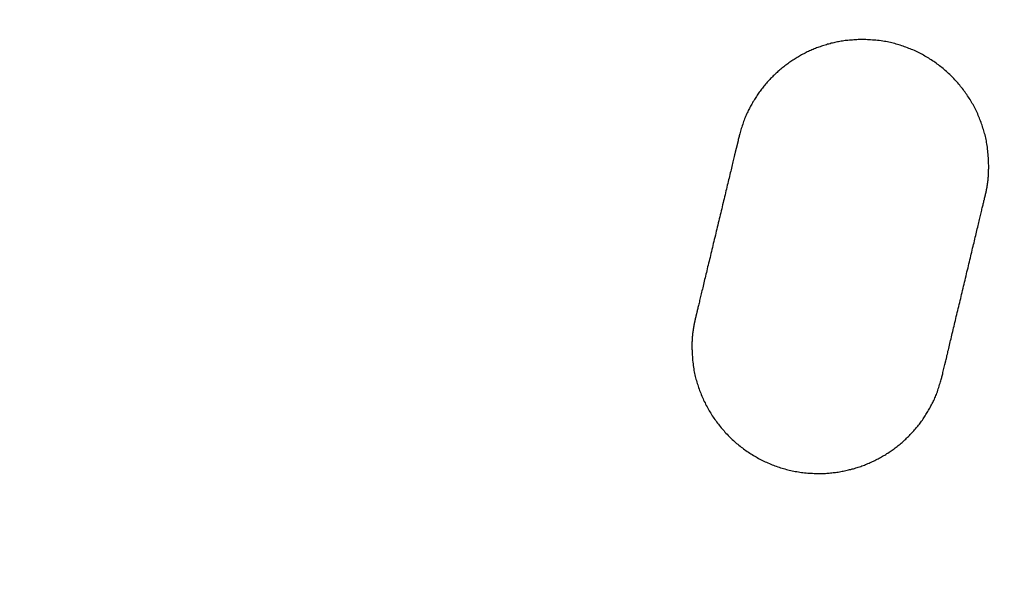
# Model space of a CAD drawing. Units: inches. Extents: x 125.6 to 141.4, y 3378.5 to 3396.2.
# Drawn here: x 130.2 to 130.3, y 3385.9 to 3386 of the extents above; entities that cross this region are included whole.
import ezdxf

# ---------------------------------------------------------------- set-up
doc = ezdxf.new("R2010")
doc.units = ezdxf.units.IN
doc.header["$MEASUREMENT"] = 0

msp = doc.modelspace()

# ---------------------------------------------------------------- linework, layer by layer
for p, q in [((130.25494, 3385.97133), (130.2548, 3385.9713)), ((130.25508, 3385.97135), (130.25494, 3385.97133)), ((130.25523, 3385.97137), (130.25508, 3385.97135)), ((130.25538, 3385.97139), (130.25523, 3385.97137)), ((130.25553, 3385.97141), (130.25538, 3385.97139)), ((130.25569, 3385.97142), (130.25553, 3385.97141)), ((130.25585, 3385.97144), (130.25569, 3385.97142)), ((130.25602, 3385.97145), (130.25585, 3385.97144)), ((130.25618, 3385.97146), (130.25602, 3385.97145)), ((130.25634, 3385.97147), (130.25618, 3385.97146)), ((130.2565, 3385.97148), (130.25634, 3385.97147)), ((130.25665, 3385.97149), (130.2565, 3385.97148)), ((130.25679, 3385.9715), (130.25665, 3385.97149)), ((130.25693, 3385.9715), (130.25679, 3385.9715)), ((130.25705, 3385.97151), (130.25693, 3385.9715)), ((130.25716, 3385.97151), (130.25705, 3385.97151)), ((130.25726, 3385.97152), (130.25716, 3385.97151)), ((130.25738, 3385.97151), (130.25726, 3385.97152)), ((130.25752, 3385.9715), (130.25738, 3385.97151)), ((130.25766, 3385.9715), (130.25752, 3385.9715)), ((130.25782, 3385.97149), (130.25766, 3385.9715)), ((130.25799, 3385.97148), (130.25782, 3385.97149)), ((130.25817, 3385.97147), (130.25799, 3385.97148)), ((130.25836, 3385.97146), (130.25817, 3385.97147)), ((130.25855, 3385.97144), (130.25836, 3385.97146)), ((130.25874, 3385.97143), (130.25855, 3385.97144)), ((130.25893, 3385.97141), (130.25874, 3385.97143)), ((130.25912, 3385.97139), (130.25893, 3385.97141)), ((130.25931, 3385.97137), (130.25912, 3385.97139)), ((130.25949, 3385.97134), (130.25931, 3385.97137)), ((130.25967, 3385.97131), (130.25949, 3385.97134)), ((130.25149, 3385.97026), (130.25136, 3385.97021)), ((130.25162, 3385.97032), (130.25149, 3385.97026)), ((130.25174, 3385.97038), (130.25162, 3385.97032)), ((130.25187, 3385.97043), (130.25174, 3385.97038)), ((130.252, 3385.97048), (130.25187, 3385.97043)), ((130.25213, 3385.97054), (130.252, 3385.97048)), ((130.25226, 3385.97059), (130.25213, 3385.97054)), ((130.25239, 3385.97064), (130.25226, 3385.97059)), ((130.25252, 3385.97068), (130.25239, 3385.97064)), ((130.25266, 3385.97073), (130.25252, 3385.97068)), ((130.25279, 3385.97078), (130.25266, 3385.97073)), ((130.25292, 3385.97082), (130.25279, 3385.97078)), ((130.25306, 3385.97086), (130.25292, 3385.97082)), ((130.25319, 3385.97091), (130.25306, 3385.97086)), ((130.25333, 3385.97095), (130.25319, 3385.97091)), ((130.25346, 3385.97099), (130.25333, 3385.97095)), ((130.2536, 3385.97102), (130.25346, 3385.97099)), ((130.25373, 3385.97106), (130.2536, 3385.97102)), ((130.25386, 3385.9711), (130.25373, 3385.97106)), ((130.25399, 3385.97113), (130.25386, 3385.9711)), ((130.25413, 3385.97116), (130.25399, 3385.97113)), ((130.25426, 3385.97119), (130.25413, 3385.97116)), ((130.25439, 3385.97122), (130.25426, 3385.97119)), ((130.25453, 3385.97125), (130.25439, 3385.97122)), ((130.25466, 3385.97128), (130.25453, 3385.97125)), ((130.2548, 3385.9713), (130.25466, 3385.97128)), ((130.25984, 3385.97129), (130.25967, 3385.97131)), ((130.26001, 3385.97125), (130.25984, 3385.97129)), ((130.26017, 3385.97122), (130.26001, 3385.97125)), ((130.26033, 3385.97119), (130.26017, 3385.97122)), ((130.26049, 3385.97115), (130.26033, 3385.97119)), ((130.26065, 3385.97111), (130.26049, 3385.97115)), ((130.2608, 3385.97107), (130.26065, 3385.97111)), ((130.26095, 3385.97102), (130.2608, 3385.97107)), ((130.26111, 3385.97098), (130.26095, 3385.97102)), ((130.26126, 3385.97093), (130.26111, 3385.97098)), ((130.26141, 3385.97088), (130.26126, 3385.97093)), ((130.26157, 3385.97083), (130.26141, 3385.97088)), ((130.26172, 3385.97078), (130.26157, 3385.97083)), ((130.26188, 3385.97073), (130.26172, 3385.97078)), ((130.26203, 3385.97067), (130.26188, 3385.97073)), ((130.26219, 3385.97061), (130.26203, 3385.97067)), ((130.26234, 3385.97055), (130.26219, 3385.97061)), ((130.26249, 3385.97049), (130.26234, 3385.97055)), ((130.26265, 3385.97043), (130.26249, 3385.97049)), ((130.2628, 3385.97037), (130.26265, 3385.97043)), ((130.26295, 3385.9703), (130.2628, 3385.97037)), ((130.2631, 3385.97023), (130.26295, 3385.9703)), ((130.24956, 3385.96919), (130.24944, 3385.96911)), ((130.24967, 3385.96926), (130.24956, 3385.96919)), ((130.24979, 3385.96934), (130.24967, 3385.96926)), ((130.24991, 3385.96941), (130.24979, 3385.96934)), ((130.25002, 3385.96948), (130.24991, 3385.96941)), ((130.25014, 3385.96956), (130.25002, 3385.96948)), ((130.25026, 3385.96963), (130.25014, 3385.96956)), ((130.25038, 3385.9697), (130.25026, 3385.96963)), ((130.2505, 3385.96976), (130.25038, 3385.9697)), ((130.25062, 3385.96983), (130.2505, 3385.96976)), ((130.25074, 3385.9699), (130.25062, 3385.96983)), ((130.25087, 3385.96996), (130.25074, 3385.9699)), ((130.25099, 3385.97002), (130.25087, 3385.96996)), ((130.25111, 3385.97009), (130.25099, 3385.97002)), ((130.25124, 3385.97015), (130.25111, 3385.97009)), ((130.25136, 3385.97021), (130.25124, 3385.97015)), ((130.26325, 3385.97016), (130.2631, 3385.97023)), ((130.26339, 3385.97009), (130.26325, 3385.97016)), ((130.26354, 3385.97002), (130.26339, 3385.97009)), ((130.26368, 3385.96994), (130.26354, 3385.97002)), ((130.26383, 3385.96987), (130.26368, 3385.96994)), ((130.26397, 3385.96979), (130.26383, 3385.96987)), ((130.26411, 3385.96971), (130.26397, 3385.96979)), ((130.26425, 3385.96963), (130.26411, 3385.96971)), ((130.26439, 3385.96955), (130.26425, 3385.96963)), ((130.26453, 3385.96946), (130.26439, 3385.96955)), ((130.26466, 3385.96938), (130.26453, 3385.96946)), ((130.2648, 3385.96929), (130.26466, 3385.96938)), ((130.26493, 3385.9692), (130.2648, 3385.96929)), ((130.26507, 3385.96911), (130.26493, 3385.9692)), ((130.24813, 3385.9681), (130.24803, 3385.96801)), ((130.24824, 3385.96819), (130.24813, 3385.9681)), ((130.24834, 3385.96828), (130.24824, 3385.96819)), ((130.24845, 3385.96837), (130.24834, 3385.96828)), ((130.24855, 3385.96845), (130.24845, 3385.96837)), ((130.24866, 3385.96854), (130.24855, 3385.96845)), ((130.24877, 3385.96862), (130.24866, 3385.96854)), ((130.24888, 3385.96871), (130.24877, 3385.96862)), ((130.24899, 3385.96879), (130.24888, 3385.96871)), ((130.2491, 3385.96887), (130.24899, 3385.96879)), ((130.24922, 3385.96895), (130.2491, 3385.96887)), ((130.24933, 3385.96903), (130.24922, 3385.96895)), ((130.24944, 3385.96911), (130.24933, 3385.96903)), ((130.2652, 3385.96902), (130.26507, 3385.96911)), ((130.26533, 3385.96893), (130.2652, 3385.96902)), ((130.26546, 3385.96883), (130.26533, 3385.96893)), ((130.26559, 3385.96873), (130.26546, 3385.96883)), ((130.26572, 3385.96864), (130.26559, 3385.96873)), ((130.26584, 3385.96854), (130.26572, 3385.96864)), ((130.26597, 3385.96844), (130.26584, 3385.96854)), ((130.26609, 3385.96833), (130.26597, 3385.96844)), ((130.26622, 3385.96823), (130.26609, 3385.96833)), ((130.26634, 3385.96813), (130.26622, 3385.96823)), ((130.26646, 3385.96802), (130.26634, 3385.96813)), ((130.24704, 3385.96704), (130.24695, 3385.96694)), ((130.24714, 3385.96714), (130.24704, 3385.96704)), ((130.24723, 3385.96724), (130.24714, 3385.96714)), ((130.24733, 3385.96734), (130.24723, 3385.96724)), ((130.24743, 3385.96744), (130.24733, 3385.96734)), ((130.24752, 3385.96754), (130.24743, 3385.96744)), ((130.24762, 3385.96763), (130.24752, 3385.96754)), ((130.24772, 3385.96773), (130.24762, 3385.96763)), ((130.24782, 3385.96782), (130.24772, 3385.96773)), ((130.24793, 3385.96792), (130.24782, 3385.96782)), ((130.24803, 3385.96801), (130.24793, 3385.96792)), ((130.26658, 3385.96791), (130.26646, 3385.96802)), ((130.2667, 3385.9678), (130.26658, 3385.96791)), ((130.26682, 3385.96769), (130.2667, 3385.9678)), ((130.26693, 3385.96758), (130.26682, 3385.96769)), ((130.26705, 3385.96747), (130.26693, 3385.96758)), ((130.26716, 3385.96735), (130.26705, 3385.96747)), ((130.26727, 3385.96724), (130.26716, 3385.96735)), ((130.26738, 3385.96712), (130.26727, 3385.96724)), ((130.26749, 3385.967), (130.26738, 3385.96712)), ((130.24616, 3385.96598), (130.24607, 3385.96587)), ((130.24624, 3385.96609), (130.24616, 3385.96598)), ((130.24633, 3385.9662), (130.24624, 3385.96609)), ((130.24641, 3385.96631), (130.24633, 3385.9662)), ((130.2465, 3385.96642), (130.24641, 3385.96631)), ((130.24659, 3385.96652), (130.2465, 3385.96642)), ((130.24668, 3385.96663), (130.24659, 3385.96652)), ((130.24677, 3385.96673), (130.24668, 3385.96663)), ((130.24686, 3385.96684), (130.24677, 3385.96673)), ((130.24695, 3385.96694), (130.24686, 3385.96684)), ((130.2676, 3385.96688), (130.26749, 3385.967)), ((130.2677, 3385.96676), (130.2676, 3385.96688)), ((130.26781, 3385.96664), (130.2677, 3385.96676)), ((130.26791, 3385.96652), (130.26781, 3385.96664)), ((130.26801, 3385.96639), (130.26791, 3385.96652)), ((130.26811, 3385.96627), (130.26801, 3385.96639)), ((130.26821, 3385.96614), (130.26811, 3385.96627)), ((130.26831, 3385.96601), (130.26821, 3385.96614)), ((130.26841, 3385.96588), (130.26831, 3385.96601)), ((130.24545, 3385.96494), (130.24538, 3385.96482)), ((130.24552, 3385.96506), (130.24545, 3385.96494)), ((130.2456, 3385.96518), (130.24552, 3385.96506)), ((130.24568, 3385.96529), (130.2456, 3385.96518)), ((130.24575, 3385.96541), (130.24568, 3385.96529)), ((130.24583, 3385.96553), (130.24575, 3385.96541)), ((130.24591, 3385.96564), (130.24583, 3385.96553)), ((130.24599, 3385.96576), (130.24591, 3385.96564)), ((130.24607, 3385.96587), (130.24599, 3385.96576)), ((130.2685, 3385.96575), (130.26841, 3385.96588)), ((130.2686, 3385.96562), (130.2685, 3385.96575)), ((130.26869, 3385.96549), (130.2686, 3385.96562)), ((130.26878, 3385.96535), (130.26869, 3385.96549)), ((130.26887, 3385.96522), (130.26878, 3385.96535)), ((130.26895, 3385.96508), (130.26887, 3385.96522)), ((130.26904, 3385.96495), (130.26895, 3385.96508)), ((130.26912, 3385.96481), (130.26904, 3385.96495)), ((130.24484, 3385.96385), (130.24478, 3385.96373)), ((130.2449, 3385.96397), (130.24484, 3385.96385)), ((130.24497, 3385.96409), (130.2449, 3385.96397)), ((130.24503, 3385.96421), (130.24497, 3385.96409)), ((130.2451, 3385.96433), (130.24503, 3385.96421)), ((130.24516, 3385.96445), (130.2451, 3385.96433)), ((130.24523, 3385.96458), (130.24516, 3385.96445)), ((130.2453, 3385.9647), (130.24523, 3385.96458)), ((130.24538, 3385.96482), (130.2453, 3385.9647)), ((130.26921, 3385.96467), (130.26912, 3385.96481)), ((130.26929, 3385.96453), (130.26921, 3385.96467)), ((130.26937, 3385.96439), (130.26929, 3385.96453)), ((130.26944, 3385.96425), (130.26937, 3385.96439)), ((130.26952, 3385.9641), (130.26944, 3385.96425)), ((130.26959, 3385.96396), (130.26952, 3385.9641)), ((130.26967, 3385.96381), (130.26959, 3385.96396)), ((130.26974, 3385.96366), (130.26967, 3385.96381)), ((130.24438, 3385.96283), (130.24433, 3385.96269)), ((130.24444, 3385.96297), (130.24438, 3385.96283)), ((130.24449, 3385.9631), (130.24444, 3385.96297)), ((130.24455, 3385.96323), (130.24449, 3385.9631)), ((130.2446, 3385.96336), (130.24455, 3385.96323)), ((130.24466, 3385.96349), (130.2446, 3385.96336)), ((130.24472, 3385.96361), (130.24466, 3385.96349)), ((130.24478, 3385.96373), (130.24472, 3385.96361)), ((130.26981, 3385.96352), (130.26974, 3385.96366)), ((130.26988, 3385.96337), (130.26981, 3385.96352)), ((130.26994, 3385.96321), (130.26988, 3385.96337)), ((130.27001, 3385.96306), (130.26994, 3385.96321)), ((130.27007, 3385.96291), (130.27001, 3385.96306)), ((130.27013, 3385.96276), (130.27007, 3385.96291)), ((130.27019, 3385.9626), (130.27013, 3385.96276)), ((130.24402, 3385.96177), (130.24398, 3385.96162)), ((130.24407, 3385.96192), (130.24402, 3385.96177)), ((130.24412, 3385.96208), (130.24407, 3385.96192)), ((130.24417, 3385.96224), (130.24412, 3385.96208)), ((130.24422, 3385.96239), (130.24417, 3385.96224)), ((130.24427, 3385.96254), (130.24422, 3385.96239)), ((130.24433, 3385.96269), (130.24427, 3385.96254)), ((130.27025, 3385.96245), (130.27019, 3385.9626)), ((130.2703, 3385.96229), (130.27025, 3385.96245)), ((130.27036, 3385.96214), (130.2703, 3385.96229)), ((130.27041, 3385.96198), (130.27036, 3385.96214)), ((130.27046, 3385.96183), (130.27041, 3385.96198)), ((130.27051, 3385.96168), (130.27046, 3385.96183)), ((130.27055, 3385.96152), (130.27051, 3385.96168)), ((130.24369, 3385.96057), (130.24366, 3385.96043)), ((130.24377, 3385.96089), (130.24369, 3385.96057)), ((130.2438, 3385.96098), (130.24377, 3385.96089)), ((130.24382, 3385.96109), (130.2438, 3385.96098)), ((130.24386, 3385.9612), (130.24382, 3385.96109)), ((130.24389, 3385.96133), (130.24386, 3385.9612)), ((130.24393, 3385.96147), (130.24389, 3385.96133)), ((130.24398, 3385.96162), (130.24393, 3385.96147)), ((130.2706, 3385.96137), (130.27055, 3385.96152)), ((130.27064, 3385.96122), (130.2706, 3385.96137)), ((130.27068, 3385.96107), (130.27064, 3385.96122)), ((130.27072, 3385.96091), (130.27068, 3385.96107)), ((130.27076, 3385.96075), (130.27072, 3385.96091)), ((130.2708, 3385.96059), (130.27076, 3385.96075)), ((130.27083, 3385.96043), (130.2708, 3385.96059)), ((130.24345, 3385.95957), (130.24336, 3385.95917)), ((130.24366, 3385.96043), (130.24345, 3385.95957)), ((130.27086, 3385.96026), (130.27083, 3385.96043)), ((130.27089, 3385.96009), (130.27086, 3385.96026)), ((130.27092, 3385.95991), (130.27089, 3385.96009)), ((130.27094, 3385.95972), (130.27092, 3385.95991)), ((130.27096, 3385.95953), (130.27094, 3385.95972)), ((130.27099, 3385.95934), (130.27096, 3385.95953)), ((130.24318, 3385.95843), (130.24314, 3385.95828)), ((130.24322, 3385.95858), (130.24318, 3385.95843)), ((130.24325, 3385.95873), (130.24322, 3385.95858)), ((130.24329, 3385.95888), (130.24325, 3385.95873)), ((130.24332, 3385.95902), (130.24329, 3385.95888)), ((130.24336, 3385.95917), (130.24332, 3385.95902)), ((130.271, 3385.95914), (130.27099, 3385.95934)), ((130.27102, 3385.95895), (130.271, 3385.95914)), ((130.27103, 3385.95875), (130.27102, 3385.95895)), ((130.27105, 3385.95857), (130.27103, 3385.95875)), ((130.27106, 3385.95838), (130.27105, 3385.95857)), ((130.24294, 3385.95745), (130.2429, 3385.95727)), ((130.24299, 3385.95762), (130.24294, 3385.95745)), ((130.24303, 3385.95779), (130.24299, 3385.95762)), ((130.24307, 3385.95796), (130.24303, 3385.95779)), ((130.2431, 3385.95812), (130.24307, 3385.95796)), ((130.24314, 3385.95828), (130.2431, 3385.95812)), ((130.27107, 3385.95821), (130.27106, 3385.95838)), ((130.27108, 3385.95805), (130.27107, 3385.95821)), ((130.27108, 3385.95791), (130.27108, 3385.95805)), ((130.27109, 3385.95778), (130.27108, 3385.95791)), ((130.27108, 3385.95732), (130.27109, 3385.95734)), ((130.27108, 3385.95729), (130.27108, 3385.95732)), ((130.27109, 3385.95767), (130.27109, 3385.95778)), ((130.27109, 3385.95738), (130.27109, 3385.95767)), ((130.27109, 3385.95738), (130.27109, 3385.95738)), ((130.27109, 3385.95737), (130.27109, 3385.95738)), ((130.27109, 3385.95736), (130.27109, 3385.95737)), ((130.27109, 3385.95734), (130.27109, 3385.95736)), ((130.24268, 3385.95635), (130.24263, 3385.95615)), ((130.24273, 3385.95654), (130.24268, 3385.95635)), ((130.24277, 3385.95673), (130.24273, 3385.95654)), ((130.24282, 3385.95691), (130.24277, 3385.95673)), ((130.24286, 3385.9571), (130.24282, 3385.95691)), ((130.2429, 3385.95727), (130.24286, 3385.9571)), ((130.27102, 3385.95624), (130.27103, 3385.95626)), ((130.27102, 3385.95621), (130.27102, 3385.95624)), ((130.27103, 3385.95634), (130.27104, 3385.95636)), ((130.27103, 3385.95631), (130.27103, 3385.95634)), ((130.27103, 3385.95629), (130.27103, 3385.95631)), ((130.27103, 3385.95626), (130.27103, 3385.95629)), ((130.27104, 3385.95646), (130.27105, 3385.95649)), ((130.27104, 3385.95644), (130.27104, 3385.95646)), ((130.27104, 3385.95641), (130.27104, 3385.95644)), ((130.27104, 3385.95639), (130.27104, 3385.95641)), ((130.27104, 3385.95636), (130.27104, 3385.95639)), ((130.27105, 3385.95659), (130.27106, 3385.95661)), ((130.27105, 3385.95656), (130.27105, 3385.95659)), ((130.27105, 3385.95654), (130.27105, 3385.95656)), ((130.27105, 3385.95651), (130.27105, 3385.95654)), ((130.27105, 3385.95649), (130.27105, 3385.95651)), ((130.27106, 3385.95676), (130.27107, 3385.95678)), ((130.27106, 3385.95674), (130.27106, 3385.95676)), ((130.27106, 3385.95671), (130.27106, 3385.95674)), ((130.27106, 3385.95669), (130.27106, 3385.95671)), ((130.27106, 3385.95666), (130.27106, 3385.95669)), ((130.27106, 3385.95664), (130.27106, 3385.95666)), ((130.27106, 3385.95661), (130.27106, 3385.95664)), ((130.27107, 3385.95692), (130.27108, 3385.95695)), ((130.27107, 3385.9569), (130.27107, 3385.95692)), ((130.27107, 3385.95688), (130.27107, 3385.9569)), ((130.27107, 3385.95685), (130.27107, 3385.95688)), ((130.27107, 3385.95683), (130.27107, 3385.95685)), ((130.27107, 3385.95681), (130.27107, 3385.95683)), ((130.27107, 3385.95678), (130.27107, 3385.95681)), ((130.27108, 3385.95727), (130.27108, 3385.95729)), ((130.27108, 3385.95724), (130.27108, 3385.95727)), ((130.27108, 3385.95721), (130.27108, 3385.95724)), ((130.27108, 3385.95717), (130.27108, 3385.95721)), ((130.27108, 3385.95714), (130.27108, 3385.95717)), ((130.27108, 3385.95711), (130.27108, 3385.95714)), ((130.27108, 3385.95708), (130.27108, 3385.95711)), ((130.27108, 3385.95705), (130.27108, 3385.95708)), ((130.27108, 3385.95702), (130.27108, 3385.95705)), ((130.27108, 3385.957), (130.27108, 3385.95702)), ((130.27108, 3385.95697), (130.27108, 3385.957)), ((130.27108, 3385.95695), (130.27108, 3385.95697)), ((130.24244, 3385.95535), (130.24239, 3385.95515)), ((130.24249, 3385.95556), (130.24244, 3385.95535)), ((130.24254, 3385.95576), (130.24249, 3385.95556)), ((130.24259, 3385.95596), (130.24254, 3385.95576)), ((130.24263, 3385.95615), (130.24259, 3385.95596)), ((130.27087, 3385.95518), (130.27088, 3385.9552)), ((130.27087, 3385.95515), (130.27087, 3385.95518)), ((130.27088, 3385.95523), (130.27089, 3385.95525)), ((130.27088, 3385.9552), (130.27088, 3385.95523)), ((130.27089, 3385.95528), (130.2709, 3385.9553)), ((130.27089, 3385.95525), (130.27089, 3385.95528)), ((130.2709, 3385.95535), (130.27091, 3385.95538)), ((130.2709, 3385.95533), (130.2709, 3385.95535)), ((130.2709, 3385.9553), (130.2709, 3385.95533)), ((130.27091, 3385.9554), (130.27092, 3385.95542)), ((130.27091, 3385.95538), (130.27091, 3385.9554)), ((130.27092, 3385.95547), (130.27093, 3385.9555)), ((130.27092, 3385.95545), (130.27092, 3385.95547)), ((130.27092, 3385.95542), (130.27092, 3385.95545)), ((130.27093, 3385.95552), (130.27094, 3385.95555)), ((130.27093, 3385.9555), (130.27093, 3385.95552)), ((130.27094, 3385.9556), (130.27095, 3385.95562)), ((130.27094, 3385.95557), (130.27094, 3385.9556)), ((130.27094, 3385.95555), (130.27094, 3385.95557)), ((130.27095, 3385.95567), (130.27096, 3385.9557)), ((130.27095, 3385.95565), (130.27095, 3385.95567)), ((130.27095, 3385.95562), (130.27095, 3385.95565)), ((130.27096, 3385.95572), (130.27097, 3385.95575)), ((130.27096, 3385.9557), (130.27096, 3385.95572)), ((130.27097, 3385.95579), (130.27098, 3385.95582)), ((130.27097, 3385.95577), (130.27097, 3385.95579)), ((130.27097, 3385.95575), (130.27097, 3385.95577)), ((130.27098, 3385.95589), (130.27099, 3385.95592)), ((130.27098, 3385.95587), (130.27098, 3385.95589)), ((130.27098, 3385.95584), (130.27098, 3385.95587)), ((130.27098, 3385.95582), (130.27098, 3385.95584)), ((130.27099, 3385.95597), (130.271, 3385.95599)), ((130.27099, 3385.95594), (130.27099, 3385.95597)), ((130.27099, 3385.95592), (130.27099, 3385.95594)), ((130.271, 3385.95604), (130.27101, 3385.95607)), ((130.271, 3385.95602), (130.271, 3385.95604)), ((130.271, 3385.95599), (130.271, 3385.95602)), ((130.27101, 3385.95614), (130.27102, 3385.95617)), ((130.27101, 3385.95612), (130.27101, 3385.95614)), ((130.27101, 3385.95609), (130.27101, 3385.95612)), ((130.27101, 3385.95607), (130.27101, 3385.95609)), ((130.27102, 3385.95619), (130.27102, 3385.95621)), ((130.27102, 3385.95617), (130.27102, 3385.95619)), ((130.24214, 3385.95409), (130.24209, 3385.95387)), ((130.24219, 3385.9543), (130.24214, 3385.95409)), ((130.24224, 3385.95452), (130.24219, 3385.9543)), ((130.24229, 3385.95473), (130.24224, 3385.95452)), ((130.24234, 3385.95494), (130.24229, 3385.95473)), ((130.24239, 3385.95515), (130.24234, 3385.95494)), ((130.27062, 3385.95408), (130.27063, 3385.95413)), ((130.27063, 3385.95413), (130.27064, 3385.95417)), ((130.27064, 3385.95417), (130.27065, 3385.95421)), ((130.27065, 3385.95421), (130.27066, 3385.95425)), ((130.27066, 3385.95425), (130.27067, 3385.95428)), ((130.27067, 3385.95428), (130.27068, 3385.95431)), ((130.27068, 3385.95434), (130.27069, 3385.95437)), ((130.27068, 3385.95431), (130.27068, 3385.95434)), ((130.27069, 3385.95437), (130.2707, 3385.95439)), ((130.2707, 3385.95442), (130.27071, 3385.95444)), ((130.2707, 3385.95439), (130.2707, 3385.95442)), ((130.27071, 3385.95446), (130.27072, 3385.95449)), ((130.27071, 3385.95444), (130.27071, 3385.95446)), ((130.27072, 3385.95449), (130.27073, 3385.95451)), ((130.27073, 3385.95454), (130.27074, 3385.95456)), ((130.27073, 3385.95451), (130.27073, 3385.95454)), ((130.27074, 3385.95459), (130.27075, 3385.95461)), ((130.27074, 3385.95456), (130.27074, 3385.95459)), ((130.27075, 3385.95461), (130.27076, 3385.95464)), ((130.27076, 3385.95466), (130.27077, 3385.95469)), ((130.27076, 3385.95464), (130.27076, 3385.95466)), ((130.27077, 3385.95471), (130.27078, 3385.95473)), ((130.27077, 3385.95469), (130.27077, 3385.95471)), ((130.27078, 3385.95473), (130.27079, 3385.95476)), ((130.27079, 3385.95478), (130.2708, 3385.95481)), ((130.27079, 3385.95476), (130.27079, 3385.95478)), ((130.2708, 3385.95483), (130.27081, 3385.95486)), ((130.2708, 3385.95481), (130.2708, 3385.95483)), ((130.27081, 3385.95488), (130.27082, 3385.95491)), ((130.27081, 3385.95486), (130.27081, 3385.95488)), ((130.27082, 3385.95493), (130.27083, 3385.95496)), ((130.27082, 3385.95491), (130.27082, 3385.95493)), ((130.27083, 3385.95498), (130.27084, 3385.95501)), ((130.27083, 3385.95496), (130.27083, 3385.95498)), ((130.27084, 3385.95503), (130.27085, 3385.95505)), ((130.27084, 3385.95501), (130.27084, 3385.95503)), ((130.27085, 3385.95508), (130.27086, 3385.9551)), ((130.27085, 3385.95505), (130.27085, 3385.95508)), ((130.27086, 3385.95513), (130.27087, 3385.95515)), ((130.27086, 3385.9551), (130.27086, 3385.95513)), ((130.24193, 3385.95322), (130.24188, 3385.953)), ((130.24198, 3385.95344), (130.24193, 3385.95322)), ((130.24203, 3385.95366), (130.24198, 3385.95344)), ((130.24209, 3385.95387), (130.24203, 3385.95366)), ((130.27035, 3385.95295), (130.27038, 3385.95308)), ((130.27038, 3385.95308), (130.27041, 3385.9532)), ((130.27041, 3385.9532), (130.27044, 3385.95331)), ((130.27044, 3385.95331), (130.27047, 3385.95342)), ((130.27047, 3385.95342), (130.27049, 3385.95353)), ((130.27049, 3385.95353), (130.27051, 3385.95363)), ((130.27051, 3385.95363), (130.27054, 3385.95372)), ((130.27054, 3385.95372), (130.27056, 3385.9538)), ((130.27056, 3385.9538), (130.27057, 3385.95388)), ((130.27057, 3385.95388), (130.27059, 3385.95395)), ((130.27059, 3385.95395), (130.27061, 3385.95402)), ((130.27061, 3385.95402), (130.27062, 3385.95408)), ((130.24166, 3385.95211), (130.24161, 3385.95188)), ((130.24172, 3385.95233), (130.24166, 3385.95211)), ((130.24177, 3385.95255), (130.24172, 3385.95233)), ((130.24182, 3385.95278), (130.24177, 3385.95255)), ((130.24188, 3385.953), (130.24182, 3385.95278)), ((130.27008, 3385.95181), (130.27012, 3385.95196)), ((130.27012, 3385.95196), (130.27015, 3385.95212)), ((130.27015, 3385.95212), (130.27019, 3385.95227)), ((130.27019, 3385.95227), (130.27022, 3385.95241)), ((130.27022, 3385.95241), (130.27026, 3385.95255)), ((130.27026, 3385.95255), (130.27029, 3385.95269)), ((130.27029, 3385.95269), (130.27032, 3385.95282)), ((130.27032, 3385.95282), (130.27035, 3385.95295)), ((130.24139, 3385.95098), (130.24134, 3385.95076)), ((130.24145, 3385.95121), (130.24139, 3385.95098)), ((130.2415, 3385.95144), (130.24145, 3385.95121)), ((130.24155, 3385.95166), (130.2415, 3385.95144)), ((130.24161, 3385.95188), (130.24155, 3385.95166)), ((130.26984, 3385.9508), (130.26988, 3385.95098)), ((130.26988, 3385.95098), (130.26992, 3385.95115)), ((130.26992, 3385.95115), (130.26996, 3385.95132)), ((130.26996, 3385.95132), (130.27, 3385.95149)), ((130.27, 3385.95149), (130.27004, 3385.95165)), ((130.27004, 3385.95165), (130.27008, 3385.95181)), ((130.24112, 3385.94986), (130.24107, 3385.94964)), ((130.24118, 3385.95009), (130.24112, 3385.94986)), ((130.24123, 3385.95031), (130.24118, 3385.95009)), ((130.24128, 3385.95053), (130.24123, 3385.95031)), ((130.24134, 3385.95076), (130.24128, 3385.95053)), ((130.26957, 3385.94968), (130.26962, 3385.94987)), ((130.26962, 3385.94987), (130.26966, 3385.95006)), ((130.26966, 3385.95006), (130.26971, 3385.95025)), ((130.26971, 3385.95025), (130.26975, 3385.95044)), ((130.26975, 3385.95044), (130.2698, 3385.95062)), ((130.2698, 3385.95062), (130.26984, 3385.9508)), ((130.24086, 3385.94875), (130.2408, 3385.94853)), ((130.24091, 3385.94897), (130.24086, 3385.94875)), ((130.24096, 3385.94919), (130.24091, 3385.94897)), ((130.24102, 3385.94941), (130.24096, 3385.94919)), ((130.24107, 3385.94964), (130.24102, 3385.94941)), ((130.26933, 3385.94867), (130.26938, 3385.94888)), ((130.26938, 3385.94888), (130.26943, 3385.94908)), ((130.26943, 3385.94908), (130.26948, 3385.94928)), ((130.26948, 3385.94928), (130.26952, 3385.94948)), ((130.26952, 3385.94948), (130.26957, 3385.94968)), ((130.2406, 3385.94767), (130.24054, 3385.94745)), ((130.24065, 3385.94788), (130.2406, 3385.94767)), ((130.2407, 3385.9481), (130.24065, 3385.94788)), ((130.24075, 3385.94831), (130.2407, 3385.9481)), ((130.2408, 3385.94853), (130.24075, 3385.94831)), ((130.26908, 3385.94762), (130.26913, 3385.94783)), ((130.26913, 3385.94783), (130.26918, 3385.94804)), ((130.26918, 3385.94804), (130.26923, 3385.94825)), ((130.26923, 3385.94825), (130.26928, 3385.94846)), ((130.26928, 3385.94846), (130.26933, 3385.94867)), ((130.24034, 3385.94662), (130.2403, 3385.94642)), ((130.24039, 3385.94682), (130.24034, 3385.94662)), ((130.24044, 3385.94703), (130.24039, 3385.94682)), ((130.24049, 3385.94724), (130.24044, 3385.94703)), ((130.24054, 3385.94745), (130.24049, 3385.94724)), ((130.26882, 3385.94653), (130.26887, 3385.94675)), ((130.26887, 3385.94675), (130.26892, 3385.94697)), ((130.26892, 3385.94697), (130.26897, 3385.94718)), ((130.26897, 3385.94718), (130.26903, 3385.9474)), ((130.26903, 3385.9474), (130.26908, 3385.94762)), ((130.24011, 3385.94562), (130.24006, 3385.94543)), ((130.24015, 3385.94582), (130.24011, 3385.94562)), ((130.2402, 3385.94601), (130.24015, 3385.94582)), ((130.24025, 3385.94621), (130.2402, 3385.94601)), ((130.2403, 3385.94642), (130.24025, 3385.94621)), ((130.26855, 3385.94541), (130.26861, 3385.94564)), ((130.26861, 3385.94564), (130.26866, 3385.94586)), ((130.26866, 3385.94586), (130.26871, 3385.94608)), ((130.26871, 3385.94608), (130.26876, 3385.94631)), ((130.26876, 3385.94631), (130.26882, 3385.94653)), ((130.23984, 3385.94452), (130.2398, 3385.94434)), ((130.23988, 3385.94469), (130.23984, 3385.94452)), ((130.23993, 3385.94487), (130.23988, 3385.94469)), ((130.23997, 3385.94506), (130.23993, 3385.94487)), ((130.24001, 3385.94524), (130.23997, 3385.94506)), ((130.24006, 3385.94543), (130.24001, 3385.94524)), ((130.26828, 3385.94429), (130.26834, 3385.94451)), ((130.26834, 3385.94451), (130.26839, 3385.94474)), ((130.26839, 3385.94474), (130.26844, 3385.94496)), ((130.26844, 3385.94496), (130.2685, 3385.94519)), ((130.2685, 3385.94519), (130.26855, 3385.94541)), ((130.23957, 3385.94338), (130.23953, 3385.94323)), ((130.2396, 3385.94353), (130.23957, 3385.94338)), ((130.23964, 3385.94369), (130.2396, 3385.94353)), ((130.23968, 3385.94385), (130.23964, 3385.94369)), ((130.23972, 3385.94401), (130.23968, 3385.94385)), ((130.23976, 3385.94418), (130.23972, 3385.94401)), ((130.2398, 3385.94434), (130.23976, 3385.94418)), ((130.26802, 3385.94317), (130.26807, 3385.94339)), ((130.26807, 3385.94339), (130.26812, 3385.94361)), ((130.26812, 3385.94361), (130.26818, 3385.94384)), ((130.26818, 3385.94384), (130.26823, 3385.94406)), ((130.26823, 3385.94406), (130.26828, 3385.94429)), ((130.23931, 3385.9423), (130.23928, 3385.94218)), ((130.23934, 3385.94242), (130.23931, 3385.9423)), ((130.23937, 3385.94254), (130.23934, 3385.94242)), ((130.2394, 3385.94267), (130.23937, 3385.94254)), ((130.23943, 3385.9428), (130.2394, 3385.94267)), ((130.23946, 3385.94294), (130.23943, 3385.9428)), ((130.2395, 3385.94308), (130.23946, 3385.94294)), ((130.23953, 3385.94323), (130.2395, 3385.94308)), ((130.26775, 3385.94206), (130.2678, 3385.94228)), ((130.2678, 3385.94228), (130.26786, 3385.9425)), ((130.26786, 3385.9425), (130.26791, 3385.94272)), ((130.26791, 3385.94272), (130.26796, 3385.94294)), ((130.26796, 3385.94294), (130.26802, 3385.94317)), ((130.23904, 3385.94118), (130.23903, 3385.94115)), ((130.23905, 3385.94121), (130.23904, 3385.94118)), ((130.23906, 3385.94128), (130.23905, 3385.94124)), ((130.23905, 3385.94124), (130.23905, 3385.94121)), ((130.23907, 3385.94132), (130.23906, 3385.94128)), ((130.23908, 3385.94137), (130.23907, 3385.94132)), ((130.2391, 3385.94142), (130.23908, 3385.94137)), ((130.23911, 3385.94147), (130.2391, 3385.94142)), ((130.23912, 3385.94154), (130.23911, 3385.94147)), ((130.23914, 3385.94161), (130.23912, 3385.94154)), ((130.23916, 3385.94169), (130.23914, 3385.94161)), ((130.23918, 3385.94177), (130.23916, 3385.94169)), ((130.2392, 3385.94187), (130.23918, 3385.94177)), ((130.23923, 3385.94197), (130.2392, 3385.94187)), ((130.23925, 3385.94207), (130.23923, 3385.94197)), ((130.23928, 3385.94218), (130.23925, 3385.94207)), ((130.26749, 3385.94098), (130.26754, 3385.9412)), ((130.26754, 3385.9412), (130.2676, 3385.94141)), ((130.2676, 3385.94141), (130.26765, 3385.94163)), ((130.26765, 3385.94163), (130.2677, 3385.94184)), ((130.2677, 3385.94184), (130.26775, 3385.94206)), ((130.23881, 3385.94009), (130.2388, 3385.94007)), ((130.23882, 3385.94014), (130.23881, 3385.94012)), ((130.23881, 3385.94012), (130.23881, 3385.94009)), ((130.23883, 3385.94019), (130.23882, 3385.94017)), ((130.23882, 3385.94017), (130.23882, 3385.94014)), ((130.23884, 3385.94026), (130.23883, 3385.94024)), ((130.23883, 3385.94024), (130.23883, 3385.94021)), ((130.23883, 3385.94021), (130.23883, 3385.94019)), ((130.23885, 3385.94031), (130.23884, 3385.94029)), ((130.23884, 3385.94029), (130.23884, 3385.94026)), ((130.23886, 3385.94036), (130.23885, 3385.94033)), ((130.23885, 3385.94033), (130.23885, 3385.94031)), ((130.23887, 3385.94041), (130.23886, 3385.94038)), ((130.23886, 3385.94038), (130.23886, 3385.94036)), ((130.23888, 3385.94045), (130.23887, 3385.94043)), ((130.23887, 3385.94043), (130.23887, 3385.94041)), ((130.23889, 3385.9405), (130.23888, 3385.94048)), ((130.23888, 3385.94048), (130.23888, 3385.94045)), ((130.2389, 3385.94055), (130.23889, 3385.94053)), ((130.23889, 3385.94053), (130.23889, 3385.9405)), ((130.23891, 3385.9406), (130.2389, 3385.94057)), ((130.2389, 3385.94057), (130.2389, 3385.94055)), ((130.23892, 3385.94065), (130.23891, 3385.94062)), ((130.23891, 3385.94062), (130.23891, 3385.9406)), ((130.23893, 3385.94069), (130.23892, 3385.94067)), ((130.23892, 3385.94067), (130.23892, 3385.94065)), ((130.23894, 3385.94074), (130.23893, 3385.94072)), ((130.23893, 3385.94072), (130.23893, 3385.94069)), ((130.23895, 3385.94079), (130.23894, 3385.94077)), ((130.23894, 3385.94077), (130.23894, 3385.94074)), ((130.23896, 3385.94084), (130.23895, 3385.94081)), ((130.23895, 3385.94081), (130.23895, 3385.94079)), ((130.23897, 3385.94089), (130.23896, 3385.94086)), ((130.23896, 3385.94086), (130.23896, 3385.94084)), ((130.23898, 3385.94093), (130.23897, 3385.94091)), ((130.23897, 3385.94091), (130.23897, 3385.94089)), ((130.23899, 3385.94096), (130.23898, 3385.94093)), ((130.239, 3385.94101), (130.23899, 3385.94098)), ((130.23899, 3385.94098), (130.23899, 3385.94096)), ((130.23901, 3385.94105), (130.239, 3385.94103)), ((130.239, 3385.94103), (130.239, 3385.94101)), ((130.23902, 3385.9411), (130.23901, 3385.94108)), ((130.23901, 3385.94108), (130.23901, 3385.94105)), ((130.23903, 3385.94113), (130.23902, 3385.9411)), ((130.23903, 3385.94115), (130.23903, 3385.94113)), ((130.26725, 3385.93995), (130.26729, 3385.94015)), ((130.26729, 3385.94015), (130.26734, 3385.94036)), ((130.26734, 3385.94036), (130.26739, 3385.94056)), ((130.26739, 3385.94056), (130.26744, 3385.94077)), ((130.26744, 3385.94077), (130.26749, 3385.94098)), ((130.23867, 3385.93903), (130.23866, 3385.939)), ((130.23868, 3385.93915), (130.23867, 3385.93912)), ((130.23867, 3385.93912), (130.23867, 3385.9391)), ((130.23867, 3385.9391), (130.23867, 3385.93907)), ((130.23867, 3385.93907), (130.23867, 3385.93905)), ((130.23867, 3385.93905), (130.23867, 3385.93903)), ((130.23869, 3385.93925), (130.23868, 3385.93922)), ((130.23868, 3385.93922), (130.23868, 3385.9392)), ((130.23868, 3385.9392), (130.23868, 3385.93917)), ((130.23868, 3385.93917), (130.23868, 3385.93915)), ((130.2387, 3385.93932), (130.23869, 3385.93929)), ((130.23869, 3385.93929), (130.23869, 3385.93927)), ((130.23869, 3385.93927), (130.23869, 3385.93925)), ((130.23871, 3385.93942), (130.2387, 3385.93939)), ((130.2387, 3385.93939), (130.2387, 3385.93937)), ((130.2387, 3385.93937), (130.2387, 3385.93934)), ((130.2387, 3385.93934), (130.2387, 3385.93932)), ((130.23872, 3385.93949), (130.23871, 3385.93946)), ((130.23871, 3385.93946), (130.23871, 3385.93944)), ((130.23871, 3385.93944), (130.23871, 3385.93942)), ((130.23873, 3385.93956), (130.23872, 3385.93954)), ((130.23872, 3385.93954), (130.23872, 3385.93951)), ((130.23872, 3385.93951), (130.23872, 3385.93949)), ((130.23874, 3385.93963), (130.23873, 3385.93961)), ((130.23873, 3385.93961), (130.23873, 3385.93959)), ((130.23873, 3385.93959), (130.23873, 3385.93956)), ((130.23875, 3385.93971), (130.23874, 3385.93968)), ((130.23874, 3385.93968), (130.23874, 3385.93966)), ((130.23874, 3385.93966), (130.23874, 3385.93963)), ((130.23876, 3385.93978), (130.23875, 3385.93975)), ((130.23875, 3385.93975), (130.23875, 3385.93973)), ((130.23875, 3385.93973), (130.23875, 3385.93971)), ((130.23877, 3385.93985), (130.23876, 3385.93983)), ((130.23876, 3385.93983), (130.23876, 3385.9398)), ((130.23876, 3385.9398), (130.23876, 3385.93978)), ((130.23878, 3385.9399), (130.23877, 3385.93988)), ((130.23877, 3385.93988), (130.23877, 3385.93985)), ((130.23879, 3385.93997), (130.23878, 3385.93995)), ((130.23878, 3385.93995), (130.23878, 3385.93992)), ((130.23878, 3385.93992), (130.23878, 3385.9399)), ((130.2388, 3385.94002), (130.23879, 3385.94)), ((130.23879, 3385.94), (130.23879, 3385.93997)), ((130.2388, 3385.94007), (130.2388, 3385.94005)), ((130.2388, 3385.94005), (130.2388, 3385.94002)), ((130.26701, 3385.93896), (130.26706, 3385.93915)), ((130.26706, 3385.93915), (130.2671, 3385.93935)), ((130.2671, 3385.93935), (130.26715, 3385.93955)), ((130.26715, 3385.93955), (130.2672, 3385.93974)), ((130.2672, 3385.93974), (130.26725, 3385.93995)), ((130.23862, 3385.93818), (130.23861, 3385.93817)), ((130.23861, 3385.93817), (130.23861, 3385.93788)), ((130.23861, 3385.93817), (130.23861, 3385.93817)), ((130.23863, 3385.93847), (130.23862, 3385.93843)), ((130.23862, 3385.93843), (130.23862, 3385.9384)), ((130.23862, 3385.9384), (130.23862, 3385.93837)), ((130.23862, 3385.93837), (130.23862, 3385.93834)), ((130.23862, 3385.93834), (130.23862, 3385.93831)), ((130.23862, 3385.93831), (130.23862, 3385.93828)), ((130.23862, 3385.93828), (130.23862, 3385.93825)), ((130.23862, 3385.93825), (130.23862, 3385.93823)), ((130.23862, 3385.93823), (130.23862, 3385.93821)), ((130.23862, 3385.93821), (130.23862, 3385.93819)), ((130.23862, 3385.93819), (130.23862, 3385.93818)), ((130.23864, 3385.93867), (130.23863, 3385.93864)), ((130.23863, 3385.93864), (130.23863, 3385.93862)), ((130.23863, 3385.93862), (130.23863, 3385.9386)), ((130.23863, 3385.9386), (130.23863, 3385.93857)), ((130.23863, 3385.93857), (130.23863, 3385.93855)), ((130.23863, 3385.93855), (130.23863, 3385.93852)), ((130.23863, 3385.93852), (130.23863, 3385.93849)), ((130.23863, 3385.93849), (130.23863, 3385.93847)), ((130.23865, 3385.9388), (130.23864, 3385.93878)), ((130.23864, 3385.93878), (130.23864, 3385.93876)), ((130.23864, 3385.93876), (130.23864, 3385.93874)), ((130.23864, 3385.93874), (130.23864, 3385.93871)), ((130.23864, 3385.93871), (130.23864, 3385.93869)), ((130.23864, 3385.93869), (130.23864, 3385.93867)), ((130.23866, 3385.93893), (130.23865, 3385.9389)), ((130.23865, 3385.9389), (130.23865, 3385.93888)), ((130.23865, 3385.93888), (130.23865, 3385.93885)), ((130.23865, 3385.93885), (130.23865, 3385.93883)), ((130.23865, 3385.93883), (130.23865, 3385.9388)), ((130.23866, 3385.939), (130.23866, 3385.93898)), ((130.23866, 3385.93898), (130.23866, 3385.93895)), ((130.23866, 3385.93895), (130.23866, 3385.93893)), ((130.26675, 3385.93788), (130.26679, 3385.93805)), ((130.26679, 3385.93805), (130.26684, 3385.93823)), ((130.26684, 3385.93823), (130.26688, 3385.93841)), ((130.26688, 3385.93841), (130.26692, 3385.93859)), ((130.26692, 3385.93859), (130.26697, 3385.93877)), ((130.26697, 3385.93877), (130.26701, 3385.93896)), ((130.23861, 3385.93788), (130.23861, 3385.93777)), ((130.23861, 3385.93777), (130.23862, 3385.93764)), ((130.23862, 3385.93764), (130.23863, 3385.9375)), ((130.23863, 3385.9375), (130.23864, 3385.93734)), ((130.23864, 3385.93734), (130.23864, 3385.93717)), ((130.23864, 3385.93717), (130.23866, 3385.93699)), ((130.23866, 3385.93699), (130.23867, 3385.9368)), ((130.26649, 3385.93677), (130.26652, 3385.93692)), ((130.26652, 3385.93692), (130.26656, 3385.93707)), ((130.26656, 3385.93707), (130.2666, 3385.93723)), ((130.2666, 3385.93723), (130.26663, 3385.93739)), ((130.26663, 3385.93739), (130.26667, 3385.93755)), ((130.26667, 3385.93755), (130.26671, 3385.93771)), ((130.26671, 3385.93771), (130.26675, 3385.93788)), ((130.23867, 3385.9368), (130.23868, 3385.93661)), ((130.23868, 3385.93661), (130.2387, 3385.93641)), ((130.2387, 3385.93641), (130.23872, 3385.93622)), ((130.23872, 3385.93622), (130.23874, 3385.93602)), ((130.23874, 3385.93602), (130.23876, 3385.93583)), ((130.23876, 3385.93583), (130.23879, 3385.93565)), ((130.26608, 3385.93507), (130.26629, 3385.93594)), ((130.26629, 3385.93594), (130.26638, 3385.93634)), ((130.26638, 3385.93634), (130.26642, 3385.93648)), ((130.26642, 3385.93648), (130.26645, 3385.93662)), ((130.26645, 3385.93662), (130.26649, 3385.93677)), ((130.23879, 3385.93565), (130.23881, 3385.93547)), ((130.23881, 3385.93547), (130.23884, 3385.9353)), ((130.23884, 3385.9353), (130.23887, 3385.93513)), ((130.23887, 3385.93513), (130.23891, 3385.93496)), ((130.23891, 3385.93496), (130.23894, 3385.9348)), ((130.23894, 3385.9348), (130.23898, 3385.93465)), ((130.26597, 3385.93461), (130.26605, 3385.93494)), ((130.26605, 3385.93494), (130.26608, 3385.93507)), ((130.23898, 3385.93465), (130.23902, 3385.93449)), ((130.23902, 3385.93449), (130.23906, 3385.93434)), ((130.23906, 3385.93434), (130.23911, 3385.93418)), ((130.23911, 3385.93418), (130.23915, 3385.93403)), ((130.23915, 3385.93403), (130.2392, 3385.93388)), ((130.2392, 3385.93388), (130.23925, 3385.93373)), ((130.23925, 3385.93373), (130.2393, 3385.93357)), ((130.26567, 3385.93359), (130.26572, 3385.93374)), ((130.26572, 3385.93374), (130.26577, 3385.93389)), ((130.26577, 3385.93389), (130.26581, 3385.93404)), ((130.26581, 3385.93404), (130.26585, 3385.93417)), ((130.26585, 3385.93417), (130.26589, 3385.9343)), ((130.26589, 3385.9343), (130.26592, 3385.93442)), ((130.26592, 3385.93442), (130.26595, 3385.93452)), ((130.26595, 3385.93452), (130.26597, 3385.93461)), ((130.2393, 3385.93357), (130.23935, 3385.93342)), ((130.23935, 3385.93342), (130.23941, 3385.93326)), ((130.23941, 3385.93326), (130.23946, 3385.93311)), ((130.23946, 3385.93311), (130.23952, 3385.93295)), ((130.23952, 3385.93295), (130.23958, 3385.9328)), ((130.23958, 3385.9328), (130.23964, 3385.93265)), ((130.23964, 3385.93265), (130.2397, 3385.93249)), ((130.2653, 3385.93254), (130.26536, 3385.93268)), ((130.26536, 3385.93268), (130.26541, 3385.93282)), ((130.26541, 3385.93282), (130.26547, 3385.93297)), ((130.26547, 3385.93297), (130.26552, 3385.93312)), ((130.26552, 3385.93312), (130.26557, 3385.93327)), ((130.26557, 3385.93327), (130.26562, 3385.93343)), ((130.26562, 3385.93343), (130.26567, 3385.93359)), ((130.2397, 3385.93249), (130.23977, 3385.93234)), ((130.23977, 3385.93234), (130.23984, 3385.93219)), ((130.23984, 3385.93219), (130.2399, 3385.93204)), ((130.2399, 3385.93204), (130.23997, 3385.93189)), ((130.23997, 3385.93189), (130.24005, 3385.93174)), ((130.24005, 3385.93174), (130.24012, 3385.9316)), ((130.24012, 3385.9316), (130.24019, 3385.93145)), ((130.26477, 3385.93142), (130.26484, 3385.93154)), ((130.26484, 3385.93154), (130.2649, 3385.93166)), ((130.2649, 3385.93166), (130.26496, 3385.93178)), ((130.26496, 3385.93178), (130.26502, 3385.9319)), ((130.26502, 3385.9319), (130.26508, 3385.93202)), ((130.26508, 3385.93202), (130.26514, 3385.93215)), ((130.26514, 3385.93215), (130.26519, 3385.93228)), ((130.26519, 3385.93228), (130.26525, 3385.93241)), ((130.26525, 3385.93241), (130.2653, 3385.93254)), ((130.24019, 3385.93145), (130.24027, 3385.93131)), ((130.24027, 3385.93131), (130.24035, 3385.93117)), ((130.24035, 3385.93117), (130.24043, 3385.93102)), ((130.24043, 3385.93102), (130.24051, 3385.93088)), ((130.24051, 3385.93088), (130.24059, 3385.93075)), ((130.24059, 3385.93075), (130.24068, 3385.93061)), ((130.24068, 3385.93061), (130.24076, 3385.93047)), ((130.24076, 3385.93047), (130.24085, 3385.93033)), ((130.26414, 3385.93034), (130.26421, 3385.93046)), ((130.26421, 3385.93046), (130.26429, 3385.93058)), ((130.26429, 3385.93058), (130.26436, 3385.9307)), ((130.26436, 3385.9307), (130.26443, 3385.93082)), ((130.26443, 3385.93082), (130.2645, 3385.93094)), ((130.2645, 3385.93094), (130.26457, 3385.93106)), ((130.26457, 3385.93106), (130.26464, 3385.93118)), ((130.26464, 3385.93118), (130.26471, 3385.9313)), ((130.26471, 3385.9313), (130.26477, 3385.93142)), ((130.24085, 3385.93033), (130.24094, 3385.9302)), ((130.24094, 3385.9302), (130.24103, 3385.93007)), ((130.24103, 3385.93007), (130.24112, 3385.92993)), ((130.24112, 3385.92993), (130.24122, 3385.9298)), ((130.24122, 3385.9298), (130.24131, 3385.92967)), ((130.24131, 3385.92967), (130.24141, 3385.92954)), ((130.24141, 3385.92954), (130.24151, 3385.92941)), ((130.24151, 3385.92941), (130.24161, 3385.92929)), ((130.26332, 3385.92921), (130.26341, 3385.92932)), ((130.26341, 3385.92932), (130.2635, 3385.92943)), ((130.2635, 3385.92943), (130.26358, 3385.92954)), ((130.26358, 3385.92954), (130.26366, 3385.92965)), ((130.26366, 3385.92965), (130.26374, 3385.92976)), ((130.26374, 3385.92976), (130.26383, 3385.92987)), ((130.26383, 3385.92987), (130.26391, 3385.92999)), ((130.26391, 3385.92999), (130.26398, 3385.9301)), ((130.26398, 3385.9301), (130.26406, 3385.93022)), ((130.26406, 3385.93022), (130.26414, 3385.93034)), ((130.24161, 3385.92929), (130.24171, 3385.92916)), ((130.24171, 3385.92916), (130.24181, 3385.92903)), ((130.24181, 3385.92903), (130.24191, 3385.92891)), ((130.24191, 3385.92891), (130.24202, 3385.92879)), ((130.24202, 3385.92879), (130.24213, 3385.92867)), ((130.24213, 3385.92867), (130.24223, 3385.92855)), ((130.24223, 3385.92855), (130.24234, 3385.92843)), ((130.24234, 3385.92843), (130.24246, 3385.92831)), ((130.24246, 3385.92831), (130.24257, 3385.92819)), ((130.26241, 3385.92818), (130.2625, 3385.92828)), ((130.2625, 3385.92828), (130.2626, 3385.92838)), ((130.2626, 3385.92838), (130.26269, 3385.92848)), ((130.26269, 3385.92848), (130.26279, 3385.92858)), ((130.26279, 3385.92858), (130.26288, 3385.92868)), ((130.26288, 3385.92868), (130.26297, 3385.92879)), ((130.26297, 3385.92879), (130.26306, 3385.92889)), ((130.26306, 3385.92889), (130.26315, 3385.929)), ((130.26315, 3385.929), (130.26324, 3385.9291)), ((130.26324, 3385.9291), (130.26332, 3385.92921)), ((130.24257, 3385.92819), (130.24268, 3385.92808)), ((130.24268, 3385.92808), (130.2428, 3385.92797)), ((130.2428, 3385.92797), (130.24291, 3385.92785)), ((130.24291, 3385.92785), (130.24303, 3385.92774)), ((130.24303, 3385.92774), (130.24315, 3385.92763)), ((130.24315, 3385.92763), (130.24327, 3385.92753)), ((130.24327, 3385.92753), (130.24339, 3385.92742)), ((130.24339, 3385.92742), (130.24351, 3385.92731)), ((130.24351, 3385.92731), (130.24364, 3385.92721)), ((130.24364, 3385.92721), (130.24376, 3385.92711)), ((130.26118, 3385.92707), (130.26129, 3385.92716)), ((130.26129, 3385.92716), (130.26139, 3385.92724)), ((130.26139, 3385.92724), (130.2615, 3385.92733)), ((130.2615, 3385.92733), (130.2616, 3385.92742)), ((130.2616, 3385.92742), (130.26171, 3385.92751)), ((130.26171, 3385.92751), (130.26181, 3385.92761)), ((130.26181, 3385.92761), (130.26191, 3385.9277)), ((130.26191, 3385.9277), (130.26201, 3385.92779)), ((130.26201, 3385.92779), (130.26211, 3385.92789)), ((130.26211, 3385.92789), (130.26221, 3385.92798)), ((130.26221, 3385.92798), (130.26231, 3385.92808)), ((130.26231, 3385.92808), (130.26241, 3385.92818)), ((130.24376, 3385.92711), (130.24389, 3385.92701)), ((130.24389, 3385.92701), (130.24401, 3385.92691)), ((130.24401, 3385.92691), (130.24414, 3385.92681)), ((130.24414, 3385.92681), (130.24427, 3385.92671)), ((130.24427, 3385.92671), (130.2444, 3385.92662)), ((130.2444, 3385.92662), (130.24453, 3385.92652)), ((130.24453, 3385.92652), (130.24467, 3385.92643)), ((130.24467, 3385.92643), (130.2448, 3385.92634)), ((130.2448, 3385.92634), (130.24494, 3385.92625)), ((130.24494, 3385.92625), (130.24507, 3385.92616)), ((130.24507, 3385.92616), (130.24521, 3385.92608)), ((130.24521, 3385.92608), (130.24535, 3385.92599)), ((130.25971, 3385.92604), (130.25983, 3385.92611)), ((130.25983, 3385.92611), (130.25995, 3385.92619)), ((130.25995, 3385.92619), (130.26006, 3385.92626)), ((130.26006, 3385.92626), (130.26018, 3385.92634)), ((130.26018, 3385.92634), (130.26029, 3385.92642)), ((130.26029, 3385.92642), (130.26041, 3385.92649)), ((130.26041, 3385.92649), (130.26052, 3385.92657)), ((130.26052, 3385.92657), (130.26063, 3385.92665)), ((130.26063, 3385.92665), (130.26074, 3385.92673)), ((130.26074, 3385.92673), (130.26085, 3385.92682)), ((130.26085, 3385.92682), (130.26096, 3385.9269)), ((130.26096, 3385.9269), (130.26107, 3385.92698)), ((130.26107, 3385.92698), (130.26118, 3385.92707)), ((130.24535, 3385.92599), (130.24549, 3385.92591)), ((130.24549, 3385.92591), (130.24563, 3385.92583)), ((130.24563, 3385.92583), (130.24577, 3385.92575)), ((130.24577, 3385.92575), (130.24591, 3385.92567)), ((130.24591, 3385.92567), (130.24605, 3385.9256)), ((130.24605, 3385.9256), (130.2462, 3385.92552)), ((130.2462, 3385.92552), (130.24634, 3385.92545)), ((130.24634, 3385.92545), (130.24649, 3385.92538)), ((130.24649, 3385.92538), (130.24664, 3385.92531)), ((130.24664, 3385.92531), (130.24679, 3385.92524)), ((130.24679, 3385.92524), (130.24694, 3385.92517)), ((130.24694, 3385.92517), (130.24709, 3385.92511)), ((130.24709, 3385.92511), (130.24724, 3385.92504)), ((130.24724, 3385.92504), (130.24739, 3385.92498)), ((130.2576, 3385.92499), (130.25773, 3385.92505)), ((130.25773, 3385.92505), (130.25786, 3385.9251)), ((130.25786, 3385.9251), (130.25799, 3385.92515)), ((130.25799, 3385.92515), (130.25812, 3385.92521)), ((130.25812, 3385.92521), (130.25824, 3385.92527)), ((130.25824, 3385.92527), (130.25837, 3385.92532)), ((130.25837, 3385.92532), (130.2585, 3385.92538)), ((130.2585, 3385.92538), (130.25862, 3385.92544)), ((130.25862, 3385.92544), (130.25875, 3385.92551)), ((130.25875, 3385.92551), (130.25887, 3385.92557)), ((130.25887, 3385.92557), (130.25899, 3385.92563)), ((130.25899, 3385.92563), (130.25911, 3385.9257)), ((130.25911, 3385.9257), (130.25924, 3385.92576)), ((130.25924, 3385.92576), (130.25936, 3385.92583)), ((130.25936, 3385.92583), (130.25948, 3385.9259)), ((130.25948, 3385.9259), (130.2596, 3385.92597)), ((130.2596, 3385.92597), (130.25971, 3385.92604)), ((130.24739, 3385.92498), (130.24754, 3385.92492)), ((130.24754, 3385.92492), (130.2477, 3385.92487)), ((130.2477, 3385.92487), (130.24785, 3385.92481)), ((130.24785, 3385.92481), (130.24801, 3385.92476)), ((130.24801, 3385.92476), (130.24816, 3385.9247)), ((130.24816, 3385.9247), (130.24832, 3385.92465)), ((130.24832, 3385.92465), (130.24848, 3385.9246)), ((130.24848, 3385.9246), (130.24863, 3385.92456)), ((130.24863, 3385.92456), (130.24879, 3385.92451)), ((130.24879, 3385.92451), (130.24895, 3385.92447)), ((130.24895, 3385.92447), (130.24911, 3385.92443)), ((130.24911, 3385.92443), (130.24927, 3385.92439)), ((130.24927, 3385.92439), (130.24943, 3385.92435)), ((130.24943, 3385.92435), (130.24959, 3385.92432)), ((130.24959, 3385.92432), (130.24976, 3385.92428)), ((130.24976, 3385.92428), (130.24992, 3385.92425)), ((130.24992, 3385.92425), (130.25009, 3385.92422)), ((130.25009, 3385.92422), (130.25026, 3385.92419)), ((130.25026, 3385.92419), (130.25043, 3385.92417)), ((130.25043, 3385.92417), (130.2506, 3385.92414)), ((130.2506, 3385.92414), (130.25077, 3385.92412)), ((130.25077, 3385.92412), (130.25094, 3385.9241)), ((130.25094, 3385.9241), (130.25112, 3385.92409)), ((130.25112, 3385.92409), (130.25129, 3385.92407)), ((130.25129, 3385.92407), (130.25146, 3385.92406)), ((130.25146, 3385.92406), (130.25164, 3385.92405)), ((130.25164, 3385.92405), (130.25181, 3385.92404)), ((130.25181, 3385.92404), (130.25198, 3385.92403)), ((130.25198, 3385.92403), (130.25214, 3385.92402)), ((130.25214, 3385.92402), (130.25231, 3385.92402)), ((130.25231, 3385.92402), (130.25247, 3385.92402)), ((130.25247, 3385.92402), (130.25262, 3385.92402)), ((130.25262, 3385.92402), (130.25278, 3385.92402)), ((130.25278, 3385.92402), (130.25293, 3385.92402)), ((130.25293, 3385.92402), (130.25307, 3385.92403)), ((130.25307, 3385.92403), (130.25322, 3385.92403)), ((130.25322, 3385.92403), (130.25336, 3385.92404)), ((130.25336, 3385.92404), (130.2535, 3385.92405)), ((130.2535, 3385.92405), (130.25364, 3385.92406)), ((130.25364, 3385.92406), (130.25378, 3385.92408)), ((130.25378, 3385.92408), (130.25392, 3385.92409)), ((130.25392, 3385.92409), (130.25406, 3385.92411)), ((130.25406, 3385.92411), (130.2542, 3385.92412)), ((130.2542, 3385.92412), (130.25434, 3385.92414)), ((130.25434, 3385.92414), (130.25448, 3385.92416)), ((130.25448, 3385.92416), (130.25462, 3385.92418)), ((130.25462, 3385.92418), (130.25476, 3385.92421)), ((130.25476, 3385.92421), (130.2549, 3385.92423)), ((130.2549, 3385.92423), (130.25504, 3385.92426)), ((130.25504, 3385.92426), (130.25518, 3385.92428)), ((130.25518, 3385.92428), (130.25532, 3385.92431)), ((130.25532, 3385.92431), (130.25546, 3385.92434)), ((130.25546, 3385.92434), (130.2556, 3385.92437)), ((130.2556, 3385.92437), (130.25573, 3385.9244)), ((130.25573, 3385.9244), (130.25587, 3385.92444)), ((130.25587, 3385.92444), (130.25601, 3385.92447)), ((130.25601, 3385.92447), (130.25615, 3385.92451)), ((130.25615, 3385.92451), (130.25628, 3385.92454)), ((130.25628, 3385.92454), (130.25642, 3385.92458)), ((130.25642, 3385.92458), (130.25655, 3385.92462)), ((130.25655, 3385.92462), (130.25669, 3385.92467)), ((130.25669, 3385.92467), (130.25682, 3385.92471)), ((130.25682, 3385.92471), (130.25695, 3385.92475)), ((130.25695, 3385.92475), (130.25708, 3385.9248)), ((130.25708, 3385.9248), (130.25721, 3385.92485)), ((130.25721, 3385.92485), (130.25735, 3385.92489)), ((130.25735, 3385.92489), (130.25748, 3385.92494)), ((130.25748, 3385.92494), (130.2576, 3385.92499))]:
    msp.add_line(p, q)
msp.add_arc((128.88956, 3384.99313), 2.63304, 0, 180)

doc.saveas('drawing.dxf')
